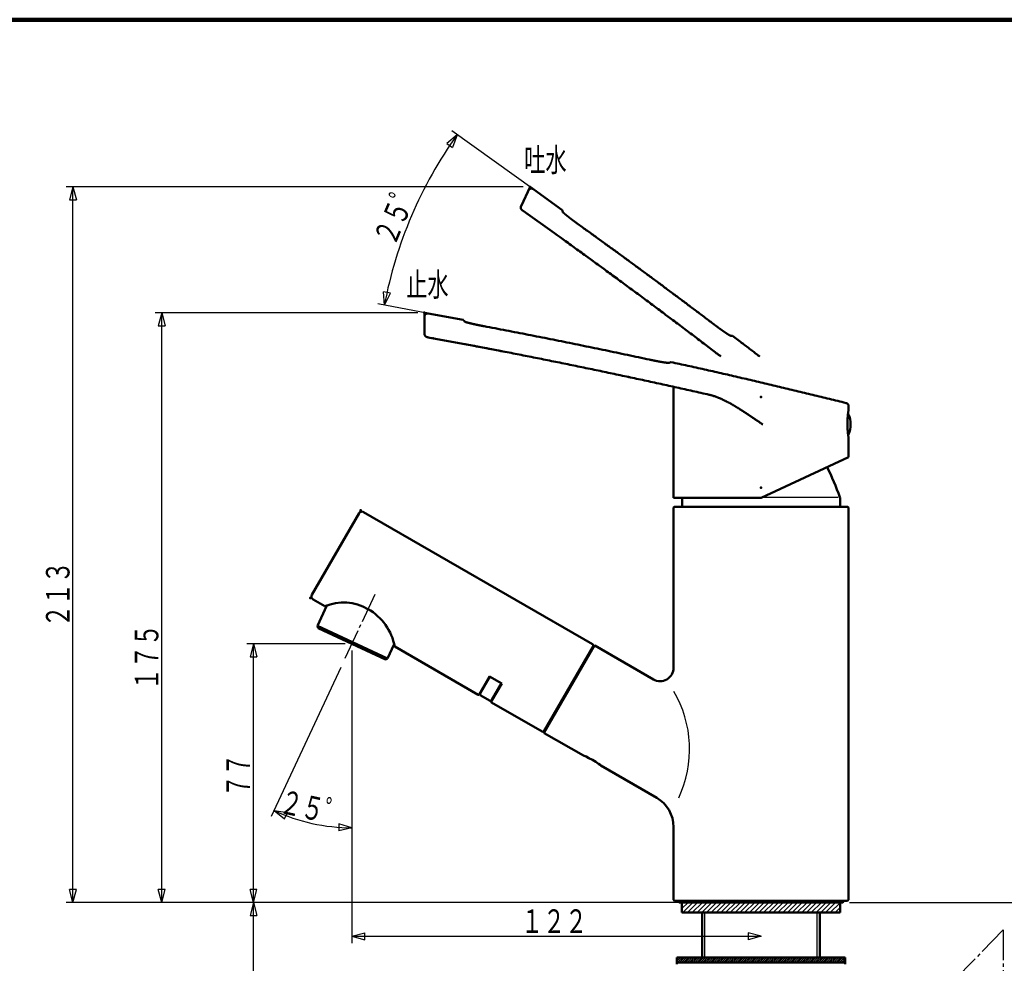
# Model space of a CAD drawing. Extents: x -373 to 395, y -278 to 275.
# Drawn here: x -44 to 248, y -5 to 275 of the extents above; entities that cross this region are included whole.
import ezdxf
from ezdxf.enums import TextEntityAlignment as Align

# ---------------------------------------------------------------- set-up
doc = ezdxf.new("R2010")
doc.units = 0
doc.header["$MEASUREMENT"] = 0
doc.linetypes.add('CENTER', pattern=[12, 9, -1, 1, -1])
for name, color, linetype in [('1', 2, 'CONTINUOUS'), ('2', 3, 'CONTINUOUS'), ('3', 4, 'CONTINUOUS')]:
    doc.layers.add(name, color=color, linetype=linetype)
doc.styles.get("Standard").update_dxf_attribs({"font": 'txt', "bigfont": 'BIGFONT'})
doc.dimstyles.get("Standard").update_dxf_attribs({"dimscale": 2, "dimtxt": 3.5, "dimasz": 2, "dimexe": 2, "dimexo": 1, "dimgap": 0.5, "dimtad": 1, "dimdec": 3, "dimzin": 0, "dimdsep": 46, "dimtxsty": 'STANDARD', "dimcen": 0.09, "dimadec": 0, "dimazin": 0, "dimtfac": 1, "dimtdec": 4, "dimtofl": 0, "dimtmove": 0, "dimatfit": 3, "dimfxl": 1, "dimtolj": 1, "dimtzin": 0, "dimarcsym": 0})

# ---------------------------------------------------------------- blocks, each defined once
blk = doc.blocks.new('*D0')
at = {"layer": '3', "lineweight": 25}
for p, q in [((54.307551, 87.670552), (54.307551, 0.762348)), ((54.307551, 2.762348), (58.171254, 3.797624)), ((58.171254, 1.727072), (58.171254, 3.797624)), ((175.898505, 2.762348), (172.034802, 3.797624)), ((172.034802, 3.797624), (172.034802, 1.727072)), ((54.307551, 2.762348), (58.171254, 1.727072)), ((54.307551, 2.762348), (175.898505, 2.762348)), ((175.898505, 2.762348), (172.034802, 1.727072))]:
    blk.add_line(p, q, dxfattribs=at)
blk = doc.blocks.new('*D1')
at = {"layer": '3', "lineweight": 25}
for p, q in [((52.307551, 89.670552), (23.093758, 89.670552)), ((25.093758, 89.670552), (24.058481, 85.806849)), ((25.093758, 12.781398), (25.093758, 89.670552)), ((25.093758, 89.670552), (26.129034, 85.806849)), ((24.058481, 85.806849), (26.129034, 85.806849)), ((25.093758, 12.781398), (24.058481, 16.645101)), ((26.129034, 16.645101), (24.058481, 16.645101)), ((25.093758, 12.781398), (26.129034, 16.645101)), ((151.898505, 12.781398), (23.093758, 12.781398))]:
    blk.add_line(p, q, dxfattribs=at)
blk = doc.blocks.new('*D2')
at = {"layer": '3', "lineweight": 25}
for p, q in [((54.307551, 87.670552), (54.307551, 32.994879)), ((51.025124, 82.631365), (30.355376, 38.304948)), ((31.200613, 40.117564), (34.353724, 37.656285)), ((31.200613, 40.117564), (35.161926, 39.562589)), ((34.353724, 37.656285), (35.161926, 39.562589)), ((50.482839, 36.166025), (50.409681, 34.096765)), ((54.307551, 34.994879), (50.482839, 36.166025)), ((54.307551, 34.994879), (50.409681, 34.096765))]:
    blk.add_line(p, q, dxfattribs=at)
blk.add_arc((54.307551, 89.670552), 54.675673, 245, 270, dxfattribs=at)
blk.add_text('２５゜', height=7, rotation=347.5, dxfattribs=at).set_placement((32.438901, 39.539823), (51.574303, 35.297606), align=Align.FIT)
blk = doc.blocks.new('*D3')
at = {"layer": '3', "lineweight": 25}
for p, q in [((149.598505, 12.781398), (23.093758, 12.781398)), ((25.093758, 12.781398), (24.058481, 8.917695)), ((25.093758, -175.126515), (25.093758, 12.781398)), ((25.093758, 12.781398), (26.129034, 8.917695)), ((24.058481, 8.917695), (26.129034, 8.917695)), ((25.093758, -175.126515), (24.058481, -171.262812)), ((26.129034, -171.262812), (24.058481, -171.262812)), ((25.093758, -175.126515), (26.129034, -171.262812)), ((108.265361, -175.126515), (23.093758, -175.126515))]:
    blk.add_line(p, q, dxfattribs=at)
blk = doc.blocks.new('*D5')
at = {"layer": '3', "lineweight": 25}
for p, q in [((202.198505, 12.781398), (284.029785, 12.781398)), ((282.029785, 12.781398), (280.994509, 8.917695)), ((282.029785, -127.444551), (282.029785, 12.781398)), ((282.029785, 12.781398), (283.065061, 8.917695)), ((280.994509, 8.917695), (283.065061, 8.917695)), ((282.029785, -127.444551), (280.994509, -123.580848)), ((283.065061, -123.580848), (280.994509, -123.580848)), ((282.029785, -127.444551), (283.065061, -123.580848)), ((249.776547, -127.444551), (284.029785, -127.444551))]:
    blk.add_line(p, q, dxfattribs=at)
blk = doc.blocks.new('*D9')
at = {"layer": '3', "lineweight": 25}
for p, q in [((73.898685, 187.984297), (-4.153826, 187.984297)), ((-2.153826, 187.984297), (-3.189102, 184.120594)), ((-2.153826, 12.781398), (-2.153826, 187.984297)), ((-2.153826, 187.984297), (-1.11855, 184.120594)), ((-3.189102, 184.120594), (-1.11855, 184.120594)), ((-2.153826, 12.781398), (-3.189102, 16.645101)), ((-1.11855, 16.645101), (-3.189102, 16.645101)), ((-2.153826, 12.781398), (-1.11855, 16.645101)), ((149.598505, 12.781398), (-4.153826, 12.781398))]:
    blk.add_line(p, q, dxfattribs=at)
blk = doc.blocks.new('*D10')
at = {"layer": '3', "lineweight": 25}
for p, q in [((105.245265, 225.373781), (-30.551111, 225.373781)), ((-28.551111, 225.373781), (-29.586387, 221.510078)), ((-28.551111, 12.781398), (-28.551111, 225.373781)), ((-28.551111, 225.373781), (-27.515835, 221.510078)), ((-29.586387, 221.510078), (-27.515835, 221.510078)), ((-28.551111, 12.781398), (-29.586387, 16.645101)), ((-27.515835, 16.645101), (-29.586387, 16.645101)), ((-28.551111, 12.781398), (-27.515835, 16.645101)), ((149.598505, 12.781398), (-30.551111, 12.781398))]:
    blk.add_line(p, q, dxfattribs=at)
blk = doc.blocks.new('*D11')
at = {"layer": '3', "lineweight": 25}
for p, q in [((85.618049, 240.873945), (82.564707, 238.289936)), ((115.090004, 219.751478), (83.992438, 242.039016)), ((85.618049, 240.873945), (84.265782, 237.109457)), ((82.564707, 238.289936), (84.265782, 237.109457)), ((63.982219, 190.22066), (63.737954, 194.213195)), ((65.766947, 193.800429), (63.737954, 194.213195)), ((63.982219, 190.22066), (65.766947, 193.800429)), ((85.384522, 186.204091), (62.016535, 190.58956))]:
    blk.add_line(p, q, dxfattribs=at)
blk.add_arc((189.041235, 166.750841), 127.242249, 144.370939, 169.370939, dxfattribs=at)
blk.add_text('２５゜', height=7, rotation=66.870939, dxfattribs=at).set_placement((66.982355, 207.468826), (74.681306, 225.493424), align=Align.FIT)

msp = doc.modelspace()

# ---------------------------------------------------------------- hatches: boundary and pattern name
at = {"layer": '2', "lineweight": 25}
h = msp.add_hatch(dxfattribs=at)
h.set_pattern_fill('_U', color=256, angle=45, style=0, pattern_type=0)
h.set_pattern_definition([(45, (0, 0), (-0.707107, 0.707107), [])])
h.paths.add_polyline_path([(199.398505, 12.781398), (199.398505, 9.781398), (152.398505, 9.781398), (152.398505, 12.781398), (199.448656, 12.781398), (193.648505, 12.781398)])
h = msp.add_hatch(dxfattribs=at)
h.set_pattern_fill('_U', color=256, angle=45, style=0, pattern_type=0)
h.set_pattern_definition([(45, (0, 0), (-0.282843, 0.282843), [])])
h.paths.add_polyline_path([(200.898505, -3.518602), (150.898505, -3.518602), (150.898505, -5.018602), (200.898505, -5.018602)])

# ---------------------------------------------------------------- linework, layer by layer
at = {"layer": '1', "lineweight": 100}
msp.add_line((-373.02157, 275.028767), (394.982385, 275.028767), dxfattribs=at)
at = {"layer": '2', "lineweight": 50}
for p, q in [((104.59033, 219.680254), (107.245265, 225.373781)), ((116.715615, 218.586408), (107.245265, 225.373781)), ((114.56178, 211.568481), (105.178956, 218.25767)), ((106.351207, 217.425994), (106.289866, 217.469523)), ((106.573346, 217.268337), (106.396302, 217.394)), ((117.00255, 217.842671), (116.897677, 218.219861)), ((87.350205, 185.835191), (75.898685, 187.984297)), ((75.898685, 181.702186), (75.898685, 187.984297)), ((87.924573, 185.282401), (87.670119, 185.57993)), ((93.57828, 183.96451), (93.578988, 183.966645)), ((93.578988, 183.966645), (93.584218, 183.972672)), ((88.364072, 178.56454), (77.033372, 180.661652)), ((78.447274, 180.403312), (78.373283, 180.416838)), ((78.715228, 180.354305), (78.501665, 180.393372)), ((81.969307, 179.756184), (81.915178, 179.766194)), ((98.856132, 176.556948), (87.959876, 178.640405)), ((167.406467, 181.148214), (166.859147, 181.147058)), ((149.113783, 173.327545), (148.618232, 173.09519)), ((136.309144, 168.938526), (136.616093, 168.872968)), ((136.666023, 168.861814), (136.565991, 168.883328)), ((149.898686, 165.942573), (149.898686, 132.981398)), ((201.900696, 159.215912), (201.900696, 160.23082)), ((201.898687, 157.794753), (201.702885, 157.794753)), ((176.367401, 154.815509), (176.417239, 154.779005)), ((201.898687, 151.854451), (201.738818, 151.854451)), ((201.898687, 150.731398), (201.898687, 145.105397)), ((201.898687, 145.105397), (175.899054, 132.981569)), ((175.898687, 132.981398), (149.898686, 132.981398)), ((152.40985, 130.281398), (152.43277, 132.907785)), ((199.38716, 130.281398), (199.36424, 132.907785)), ((57.825244, 128.77173), (125.807816, 89.521974)), ((150.098505, 130.281398), (149.898505, 130.081398)), ((149.898505, 82.541411), (149.898505, 130.081398)), ((175.898505, 130.281398), (150.098505, 130.281398)), ((175.898505, 130.281398), (201.698505, 130.281398)), ((201.698505, 130.281398), (201.898505, 130.081398)), ((201.898505, 13.581398), (201.898505, 130.081398)), ((56.459219, 128.405704), (42.459219, 104.156993)), ((46.278409, 100.797364), (42.82528, 102.791029)), ((46.924408, 101.048668), (44.09632, 94.983816)), ((44.09632, 94.983816), (44.338165, 94.319353)), ((44.09632, 94.983816), (64.9414, 85.263596)), ((44.338165, 94.319353), (54.307551, 89.670552)), ((64.276937, 85.021751), (54.307551, 89.670552)), ((66.917672, 89.501726), (64.9414, 85.263596)), ((67.070539, 88.79294), (91.842282, 74.490967)), ((111.390718, 63.550827), (126.09094, 89.012358)), ((126.500747, 89.122166), (126.09094, 89.012358)), ((143.898505, 79.077309), (126.500444, 89.122085)), ((64.9414, 85.263596), (64.276937, 85.021751)), ((95.225987, 79.951717), (92.115487, 74.564173)), ((95.31259, 79.901717), (92.45209, 74.947185)), ((95.225987, 79.951717), (98.863294, 77.851717)), ((98.863294, 77.851717), (95.752794, 72.464173)), ((98.776691, 77.901717), (95.916191, 72.947185)), ((92.635103, 74.264173), (95.233179, 72.764173)), ((95.825999, 72.190967), (110.807816, 63.541212)), ((111.390718, 63.550827), (111.500525, 63.141019)), ((111.500444, 63.141322), (123.105432, 56.44118)), ((128.301832, 53.441037), (144.898505, 43.858943)), ((149.898505, 13.581398), (149.898505, 35.198689)), ((149.898505, 13.581398), (149.898505, 34.240141)), ((149.898505, 13.581398), (150.198505, 13.281398)), ((150.198505, 13.281398), (175.898505, 13.281398)), ((151.398505, 13.281398), (151.398505, 12.981398)), ((151.398505, 12.981398), (151.598505, 12.781398)), ((151.598505, 12.781398), (175.898505, 12.781398)), ((152.398505, 12.781398), (199.398505, 12.781398)), ((152.398505, 12.781398), (152.398505, 9.781398)), ((153.898505, 12.781398), (158.398505, 12.781398)), ((201.598505, 13.281398), (175.898505, 13.281398)), ((200.198505, 12.781398), (175.898505, 12.781398)), ((197.898505, 12.781398), (193.398505, 12.781398)), ((193.648505, 12.781398), (199.398505, 12.781398)), ((199.398505, 12.781398), (199.398505, 9.781398)), ((200.398505, 12.981398), (200.198505, 12.781398)), ((200.398505, 13.281398), (200.398505, 12.981398)), ((201.898505, 13.581398), (201.598505, 13.281398)), ((152.398505, 9.781398), (199.398505, 9.781398)), ((158.398505, -3.518602), (158.398505, 9.781398)), ((193.398505, -3.518602), (193.398505, 9.781398)), ((150.898505, -5.518602), (150.898505, -3.518602)), ((200.898505, -3.518602), (150.898505, -3.518602)), ((150.898505, -5.018602), (200.898505, -5.018602)), ((200.898505, -5.518602), (200.898505, -3.518602))]:
    msp.add_line(p, q, dxfattribs=at)
at = {"layer": '2', "lineweight": 25}
for p, q in [((198.827583, 133.079912), (176.10977, 133.079912)), ((126.500444, 89.122085), (111.500444, 63.141322)), ((200.398505, 12.981398), (151.398505, 12.981398)), ((159.192255, -3.518602), (159.192255, 9.781398)), ((192.604755, -3.518602), (192.604755, 9.781398))]:
    msp.add_line(p, q, dxfattribs=at)
at = {"layer": '2', "linetype": 'CENTER', "lineweight": 25}
for p, q in [((61.144514, 104.332466), (51.87036, 84.44398)), ((54.325991, 89.710174), (54.303942, 89.66289)), ((247.776259, 4.705917), (186.398505, -58.984388)), ((247.776259, 4.705917), (247.776259, -24.814289))]:
    msp.add_line(p, q, dxfattribs=at)
at = {"layer": '2', "lineweight": 50}
for points in [[(116.896759, 218.22316), (116.895645, 218.226217), (116.894531, 218.229274), (116.893416, 218.232332), (116.890069, 218.241502), (116.886716, 218.250671), (116.885596, 218.253726), (116.884475, 218.256781), (116.883352, 218.259835), (116.88223, 218.262884), (116.881106, 218.265933), (116.87998, 218.268981), (116.876592, 218.27812), (116.873183, 218.287252), (116.872041, 218.290294), (116.870897, 218.293335), (116.86975, 218.296375), (116.868604, 218.299405), (116.867454, 218.302434), (116.866301, 218.305461), (116.862822, 218.314536), (116.859309, 218.323597), (116.85813, 218.326615), (116.856946, 218.32963), (116.855759, 218.332644), (116.854572, 218.335644), (116.85338, 218.338641), (116.852184, 218.341637), (116.848565, 218.350613), (116.844899, 218.35957), (116.843666, 218.362551), (116.842428, 218.36553), (116.841183, 218.368506), (116.839939, 218.371464), (116.838689, 218.37442), (116.837433, 218.377374), (116.833626, 218.386218), (116.829759, 218.395035), (116.828456, 218.397968), (116.827146, 218.400898), (116.825829, 218.403825), (116.82407, 218.4077), (116.822299, 218.411569), (116.820514, 218.415432), (116.815074, 218.426981), (116.813231, 218.430816), (116.811373, 218.434645), (116.8095, 218.438466), (116.806677, 218.444151), (116.803818, 218.449818), (116.800922, 218.455467), (116.797988, 218.461096), (116.795016, 218.466705), (116.792004, 218.472292), (116.788966, 218.477831), (116.785887, 218.483348), (116.782766, 218.488841), (116.779602, 218.494309), (116.776395, 218.499752), (116.773144, 218.505169), (116.769858, 218.510542), (116.766527, 218.515887), (116.763149, 218.521202), (116.759723, 218.526487), (116.75625, 218.53174), (116.752727, 218.536961), (116.749156, 218.542144), (116.745536, 218.547294), (116.741868, 218.552409), (116.738152, 218.55749), (116.73439, 218.562537), (116.730582, 218.567549), (116.726899, 218.57231), (116.723176, 218.57704), (116.719414, 218.581739), (116.715615, 218.586408)], [(121.578337, 214.263841), (121.568195, 214.271133), (121.558052, 214.278426), (121.54791, 214.285719), (121.517485, 214.307601), (121.487066, 214.329491), (121.476928, 214.33679), (121.466791, 214.34409), (121.456655, 214.351392), (121.446557, 214.358669), (121.436461, 214.365948), (121.426365, 214.373228), (121.396085, 214.395079), (121.365815, 214.416943), (121.355727, 214.424233), (121.34564, 214.431525), (121.335553, 214.438819), (121.325505, 214.446087), (121.315457, 214.453356), (121.30541, 214.460627), (121.275274, 214.482446), (121.245147, 214.504278), (121.235106, 214.511557), (121.225067, 214.518838), (121.215028, 214.526121), (121.205027, 214.533378), (121.195026, 214.540637), (121.185027, 214.547897), (121.155035, 214.569686), (121.125051, 214.591487), (121.115058, 214.598756), (121.105067, 214.606027), (121.095076, 214.613299), (121.085122, 214.620547), (121.075169, 214.627795), (121.065217, 214.635045), (121.035367, 214.656803), (121.005525, 214.678573), (120.99558, 214.685832), (120.985636, 214.693092), (120.975693, 214.700354), (120.965786, 214.707591), (120.95588, 214.71483), (120.945975, 214.72207), (120.916266, 214.743797), (120.886566, 214.765536), (120.876668, 214.772785), (120.866771, 214.780035), (120.856875, 214.787286), (120.847015, 214.794513), (120.837156, 214.801742), (120.827298, 214.808971), (120.797729, 214.830668), (120.76817, 214.852376), (120.758318, 214.859615), (120.748468, 214.866855), (120.738619, 214.874096), (120.728805, 214.881313), (120.718993, 214.888531), (120.709181, 214.895751), (120.679752, 214.917417), (120.650332, 214.939095), (120.640527, 214.946323), (120.630723, 214.953553), (120.62092, 214.960784), (120.611153, 214.967991), (120.601387, 214.975199), (120.591622, 214.982408), (120.562333, 215.004043), (120.533052, 215.025691), (120.523294, 215.032909), (120.513537, 215.040129), (120.50378, 215.04735), (120.49406, 215.054546), (120.484341, 215.061743), (120.474622, 215.068942), (120.445473, 215.090547), (120.416332, 215.112163), (120.406621, 215.119371), (120.39691, 215.12658), (120.387201, 215.133791), (120.377527, 215.140977), (120.367855, 215.148164), (120.358183, 215.155352), (120.329175, 215.176925), (120.300175, 215.19851), (120.29051, 215.205708), (120.280846, 215.212907), (120.271184, 215.220107), (120.261557, 215.227282), (120.251931, 215.234459), (120.242306, 215.241637), (120.213437, 215.263179), (120.184577, 215.284734), (120.174959, 215.291921), (120.165342, 215.29911), (120.155726, 215.3063), (120.146139, 215.313471), (120.136552, 215.320643), (120.126966, 215.327817), (120.098214, 215.349346), (120.069471, 215.370887), (120.059892, 215.37807), (120.050314, 215.385254), (120.040737, 215.39244), (120.031207, 215.399593), (120.021677, 215.406747), (120.012148, 215.413903), (119.983568, 215.435378), (119.954996, 215.456865), (119.945474, 215.46403), (119.935953, 215.471196), (119.926434, 215.478364), (119.916988, 215.485478), (119.907544, 215.492593), (119.898101, 215.499709), (119.869777, 215.521065), (119.841463, 215.542434), (119.832026, 215.549559), (119.822591, 215.556686), (119.813157, 215.563814), (119.803825, 215.570867), (119.794495, 215.577921), (119.785165, 215.584977), (119.757182, 215.606151), (119.729208, 215.627337), (119.719885, 215.634402), (119.710564, 215.641468), (119.701243, 215.648536), (119.692036, 215.655519), (119.682829, 215.662504), (119.673624, 215.669491), (119.646014, 215.690458), (119.618413, 215.711436), (119.609214, 215.718432), (119.600017, 215.725429), (119.590821, 215.732427), (119.581736, 215.739342), (119.572652, 215.746259), (119.563569, 215.753177), (119.536326, 215.77394), (119.509092, 215.794714), (119.500016, 215.801641), (119.490941, 215.80857), (119.481867, 215.8155), (119.472904, 215.822347), (119.463942, 215.829196), (119.454981, 215.836046), (119.428104, 215.856604), (119.401236, 215.877174), (119.392282, 215.884033), (119.383329, 215.890893), (119.374377, 215.897755), (119.365536, 215.904535), (119.356695, 215.911315), (119.347856, 215.918097), (119.321344, 215.938451), (119.294841, 215.958817), (119.286009, 215.965608), (119.277177, 215.9724), (119.268347, 215.979194), (119.259627, 215.985905), (119.250908, 215.992618), (119.24219, 215.999332), (119.216041, 216.019481), (119.189902, 216.039643), (119.181191, 216.046366), (119.172481, 216.05309), (119.163772, 216.059816), (119.155173, 216.06646), (119.146575, 216.073104), (119.137978, 216.07975), (119.112192, 216.099696), (119.086416, 216.119653), (119.077826, 216.126308), (119.069237, 216.132965), (119.060649, 216.139623), (119.05217, 216.146198), (119.043692, 216.152775), (119.035215, 216.159352), (119.009791, 216.179094), (118.984377, 216.198848), (118.975907, 216.205435), (118.967439, 216.212024), (118.958971, 216.218614), (118.950611, 216.225122), (118.942252, 216.231631), (118.933895, 216.238142), (118.908828, 216.257683), (118.88377, 216.277236), (118.87542, 216.283756), (118.86707, 216.290278), (118.858722, 216.296801), (118.850473, 216.303249), (118.842224, 216.309698), (118.833977, 216.316149), (118.809242, 216.335509), (118.784517, 216.354882), (118.776277, 216.361342), (118.768038, 216.367804), (118.759801, 216.374267), (118.75167, 216.380648), (118.74354, 216.387031), (118.735412, 216.393415), (118.711032, 216.412576), (118.686663, 216.431749), (118.678542, 216.438142), (118.670422, 216.444538), (118.662303, 216.450934), (118.654303, 216.457239), (118.646304, 216.463546), (118.638305, 216.469854), (118.614318, 216.488786), (118.59034, 216.507731), (118.582349, 216.514048), (118.57436, 216.520367), (118.566371, 216.526688), (118.555894, 216.534981), (118.545419, 216.543276), (118.534946, 216.551574), (118.503539, 216.576482), (118.493073, 216.58479), (118.48261, 216.5931), (118.472149, 216.601413), (118.461877, 216.609578), (118.451608, 216.617746), (118.441341, 216.625917), (118.41055, 216.650444), (118.400291, 216.658624), (118.390033, 216.666807), (118.379778, 216.674993), (118.364704, 216.687032), (118.349634, 216.699077), (118.334569, 216.711127), (118.319508, 216.723184), (118.304453, 216.735245), (118.289401, 216.747313), (118.274683, 216.759123), (118.25997, 216.770938), (118.245261, 216.78276), (118.230556, 216.794587), (118.215857, 216.806419), (118.201162, 216.818258), (118.18682, 216.829822), (118.172483, 216.841392), (118.15815, 216.852968), (118.143822, 216.864549), (118.129499, 216.876136), (118.11518, 216.887729), (118.101207, 216.899052), (118.087238, 216.910381), (118.073274, 216.921715), (118.059315, 216.933056), (118.045361, 216.944402), (118.031411, 216.955754), (118.017804, 216.966837), (118.004201, 216.977925), (117.990603, 216.98902), (117.97701, 217.00012), (117.963422, 217.011227), (117.949839, 217.022339), (117.936598, 217.033182), (117.923362, 217.04403), (117.910131, 217.054884), (117.896904, 217.065744), (117.883683, 217.07661), (117.870466, 217.087483), (117.857592, 217.098084), (117.844722, 217.108691), (117.831858, 217.119304), (117.818998, 217.129923), (117.806144, 217.140548), (117.793295, 217.15118), (117.780787, 217.161539), (117.768284, 217.171905), (117.755787, 217.182276), (117.743294, 217.192654), (117.730807, 217.203037), (117.718325, 217.213428), (117.706184, 217.223544), (117.694049, 217.233667), (117.681919, 217.243796), (117.669794, 217.253932), (117.657674, 217.264074), (117.64556, 217.274222), (117.633786, 217.284096), (117.622018, 217.293976), (117.610255, 217.303862), (117.598498, 217.313755), (117.586746, 217.323654), (117.575, 217.33356), (117.563595, 217.343189), (117.552195, 217.352824), (117.540801, 217.362466), (117.529413, 217.372115), (117.51803, 217.381771), (117.506654, 217.391433), (117.495628, 217.40081), (117.484607, 217.410193), (117.473593, 217.419583), (117.462584, 217.42898), (117.451581, 217.438384), (117.440585, 217.447795), (117.429953, 217.456906), (117.419326, 217.466024), (117.408706, 217.475148), (117.398092, 217.48428), (117.387484, 217.493419), (117.376882, 217.502565), (117.366659, 217.511397), (117.356441, 217.520236), (117.34623, 217.529082), (117.336025, 217.537935), (117.325827, 217.546795), (117.315635, 217.555663), (117.303876, 217.565911), (117.292126, 217.57617), (117.280385, 217.586439), (117.268654, 217.596719), (117.256932, 217.607009), (117.245699, 217.61689), (117.234476, 217.626782), (117.223262, 217.636684), (117.212058, 217.646598), (117.200864, 217.656523), (117.190174, 217.66602), (117.179495, 217.675529), (117.168825, 217.685048), (117.158166, 217.69458), (117.147518, 217.704123), (117.13739, 217.713221), (117.127272, 217.72233), (117.117165, 217.731451), (117.107069, 217.740585), (117.096985, 217.749731), (117.087423, 217.758424), (117.077871, 217.767129), (117.068331, 217.775847), (117.058803, 217.784577), (117.049286, 217.79332), (117.038143, 217.803587), (117.027017, 217.813874), (117.015909, 217.824179), (117.00482, 217.834506)], [(163.966898, 174.96607), (163.622535, 175.229465), (163.278116, 175.492786), (162.93364, 175.756033), (162.589107, 176.019206), (162.244517, 176.282303), (161.899869, 176.545325), (161.466329, 176.876014), (161.032697, 177.206583), (160.598974, 177.537031), (159.297255, 178.527658), (158.863167, 178.857628), (158.428989, 179.18748), (157.994721, 179.517213), (157.56036, 179.846831), (157.125908, 180.17633), (156.691367, 180.505711), (155.387204, 181.493143), (154.952303, 181.822049), (154.517312, 182.150836), (154.082232, 182.479504), (153.647058, 182.808055), (153.211795, 183.136487), (152.776442, 183.4648), (151.469843, 184.449023), (151.03413, 184.776858), (150.598328, 185.104575), (150.162436, 185.432173), (149.726453, 185.759652), (149.290381, 186.087012), (148.854219, 186.414253), (147.545197, 187.395259), (147.108677, 187.722023), (146.672068, 188.048667), (146.23537, 188.375191), (145.798582, 188.701597), (145.361705, 189.027882), (144.924738, 189.354049), (143.613304, 190.33183), (143.175981, 190.657518), (142.738569, 190.983086), (142.301068, 191.308535), (141.863478, 191.633863), (141.4258, 191.959071), (140.988033, 192.28416), (139.674199, 193.258707), (139.236076, 193.583316), (138.797865, 193.907806), (138.359565, 194.232176), (137.921179, 194.556424), (137.482704, 194.880552), (137.04414, 195.204561), (135.727918, 196.175865), (135.289, 196.499393), (134.849993, 196.822801), (134.410898, 197.146089), (133.971718, 197.469253), (133.532449, 197.792298), (133.093092, 198.115222), (131.774493, 199.083274), (131.334783, 199.405718), (130.894986, 199.728043), (130.455101, 200.050247), (130.015133, 200.372328), (129.575078, 200.694289), (129.134934, 201.01613), (127.813972, 201.980926), (127.373474, 202.302281), (126.932886, 202.623514), (126.49221, 202.944625), (126.05145, 203.265608), (125.610602, 203.58647), (125.169666, 203.907211), (123.84634, 204.868724), (123.405063, 205.188995), (122.963702, 205.509152), (122.522259, 205.829195), (122.080742, 206.14912), (121.63914, 206.468928), (121.19745, 206.788615), (119.871821, 207.746902), (119.429747, 208.066058), (118.98757, 208.38507), (118.545285, 208.703932), (117.749161, 209.277333), (116.952751, 209.850335), (116.156126, 210.42304), (115.359358, 210.995545), (114.562518, 211.567952)], [(87.667893, 185.582532), (87.665591, 185.584832), (87.663289, 185.587132), (87.660987, 185.589431), (87.654078, 185.596328), (87.647164, 185.603221), (87.644858, 185.605516), (87.64255, 185.607811), (87.640242, 185.610105), (87.637936, 185.612394), (87.635629, 185.614682), (87.633321, 185.616969), (87.626387, 185.62382), (87.619439, 185.630655), (87.617119, 185.63293), (87.614796, 185.635203), (87.612472, 185.637473), (87.610153, 185.639735), (87.607831, 185.641994), (87.605506, 185.64425), (87.598518, 185.651004), (87.591505, 185.657732), (87.589161, 185.659968), (87.586814, 185.662201), (87.584464, 185.664431), (87.58212, 185.666648), (87.579773, 185.668861), (87.577423, 185.67107), (87.57035, 185.677676), (87.563242, 185.684244), (87.560865, 185.686425), (87.558484, 185.688601), (87.556098, 185.690773), (87.55372, 185.692928), (87.551338, 185.695079), (87.548951, 185.697225), (87.541763, 185.703631), (87.534532, 185.709988), (87.532112, 185.712096), (87.529686, 185.714198), (87.527256, 185.716293), (87.524024, 185.719062), (87.520784, 185.72182), (87.517533, 185.724567), (87.507722, 185.732734), (87.504431, 185.735432), (87.50113, 185.738117), (87.497817, 185.740788), (87.492856, 185.744747), (87.48787, 185.748675), (87.482858, 185.752571), (87.47782, 185.756433), (87.472756, 185.76026), (87.467664, 185.764051), (87.46257, 185.767787), (87.457448, 185.771485), (87.452298, 185.775145), (87.44712, 185.778764), (87.441913, 185.782342), (87.436677, 185.785877), (87.431429, 185.789358), (87.426151, 185.792794), (87.420843, 185.796184), (87.415505, 185.799526), (87.410136, 185.802819), (87.404737, 185.806061), (87.39931, 185.80925), (87.393853, 185.812387), (87.388367, 185.815473), (87.382852, 185.818508), (87.37731, 185.821492), (87.37174, 185.824425), (87.36639, 185.827183), (87.361017, 185.829896), (87.355622, 185.832565), (87.350205, 185.835191)], [(93.584124, 183.972691), (93.57185, 183.975014), (93.559576, 183.977337), (93.547301, 183.97966), (93.510479, 183.986634), (93.473659, 183.993617), (93.461387, 183.995947), (93.449114, 183.99828), (93.436842, 184.000614), (93.424615, 184.002942), (93.412388, 184.005271), (93.400161, 184.007603), (93.363484, 184.01461), (93.32681, 184.021632), (93.314586, 184.023976), (93.302362, 184.026322), (93.290138, 184.028669), (93.277959, 184.03101), (93.265781, 184.033352), (93.253602, 184.035695), (93.217069, 184.042734), (93.180538, 184.049788), (93.168362, 184.052142), (93.156186, 184.054498), (93.14401, 184.056856), (93.131878, 184.059207), (93.119747, 184.061559), (93.107616, 184.063913), (93.071226, 184.070985), (93.034838, 184.078071), (93.022709, 184.080437), (93.010581, 184.082804), (92.998453, 184.085172), (92.986369, 184.087534), (92.974285, 184.089897), (92.962201, 184.092262), (92.925953, 184.099366), (92.889707, 184.106484), (92.877626, 184.108861), (92.865545, 184.111238), (92.853464, 184.113617), (92.841427, 184.11599), (92.82939, 184.118364), (92.817353, 184.120739), (92.781246, 184.127875), (92.745141, 184.135025), (92.733107, 184.137412), (92.721073, 184.1398), (92.709039, 184.14219), (92.697049, 184.144573), (92.685059, 184.146957), (92.673069, 184.149343), (92.637102, 184.156511), (92.601137, 184.163693), (92.589149, 184.16609), (92.577162, 184.168489), (92.565175, 184.170889), (92.553231, 184.173283), (92.541288, 184.175678), (92.529344, 184.178074), (92.493516, 184.185273), (92.457691, 184.192486), (92.44575, 184.194894), (92.433809, 184.197303), (92.421869, 184.199714), (92.409971, 184.202118), (92.398074, 184.204523), (92.386177, 184.20693), (92.350488, 184.21416), (92.314802, 184.221404), (92.302908, 184.223822), (92.291013, 184.226242), (92.279119, 184.228663), (92.267269, 184.231077), (92.255418, 184.233493), (92.243568, 184.23591), (92.208019, 184.243171), (92.172474, 184.250447), (92.160626, 184.252875), (92.148778, 184.255305), (92.136931, 184.257737), (92.125127, 184.260161), (92.113323, 184.262587), (92.10152, 184.265015), (92.066112, 184.272307), (92.030707, 184.279614), (92.018906, 184.282053), (92.007105, 184.284493), (91.995305, 184.286935), (91.983548, 184.28937), (91.971791, 184.291806), (91.960034, 184.294244), (91.924766, 184.301567), (91.889501, 184.308905), (91.877746, 184.311354), (91.865992, 184.313805), (91.854239, 184.316258), (91.842518, 184.318705), (91.830799, 184.321154), (91.819079, 184.323604), (91.783923, 184.330965), (91.748769, 184.338341), (91.737052, 184.340802), (91.725335, 184.343266), (91.713619, 184.345731), (91.701958, 184.348186), (91.690297, 184.350642), (91.678637, 184.353101), (91.643659, 184.360485), (91.608683, 184.367884), (91.597026, 184.370354), (91.585368, 184.372825), (91.573711, 184.375298), (91.562145, 184.377753), (91.550578, 184.38021), (91.539012, 184.382669), (91.504317, 184.390054), (91.469624, 184.397454), (91.458061, 184.399924), (91.446498, 184.402396), (91.434935, 184.404869), (91.423497, 184.407317), (91.412059, 184.409767), (91.400622, 184.412219), (91.366312, 184.419583), (91.332005, 184.426962), (91.32057, 184.429425), (91.309136, 184.43189), (91.297702, 184.434356), (91.286406, 184.436794), (91.27511, 184.439234), (91.263814, 184.441675), (91.22993, 184.449009), (91.196049, 184.456358), (91.184756, 184.45881), (91.173463, 184.461265), (91.162171, 184.463721), (91.151015, 184.466149), (91.139858, 184.468578), (91.128703, 184.47101), (91.095238, 184.478313), (91.061776, 184.485632), (91.050622, 184.488074), (91.03947, 184.490519), (91.028317, 184.492964), (91.0173, 184.495382), (91.006283, 184.497802), (90.995267, 184.500223), (90.96222, 184.507496), (90.929176, 184.514784), (90.918162, 184.517216), (90.907149, 184.51965), (90.896136, 184.522086), (90.885257, 184.524494), (90.87438, 184.526903), (90.863502, 184.529314), (90.830872, 184.536556), (90.798246, 184.543813), (90.787371, 184.546235), (90.776496, 184.548659), (90.765622, 184.551085), (90.754883, 184.553482), (90.744144, 184.55588), (90.733405, 184.558281), (90.701191, 184.565492), (90.66898, 184.572717), (90.658244, 184.575129), (90.647508, 184.577543), (90.636773, 184.579958), (90.626172, 184.582345), (90.615571, 184.584733), (90.604971, 184.587123), (90.573172, 184.594302), (90.541376, 184.601496), (90.530778, 184.603897), (90.520181, 184.6063), (90.509584, 184.608705), (90.49912, 184.611081), (90.488657, 184.613459), (90.478195, 184.615838), (90.44681, 184.622985), (90.415428, 184.630147), (90.404968, 184.632538), (90.394509, 184.63493), (90.384049, 184.637324), (90.373722, 184.63969), (90.363396, 184.642057), (90.353069, 184.644426), (90.322093, 184.651542), (90.291119, 184.658673), (90.280796, 184.661053), (90.270472, 184.663435), (90.260149, 184.665819), (90.249948, 184.668177), (90.239747, 184.670536), (90.229546, 184.672897), (90.198947, 184.679989), (90.16835, 184.687098), (90.158153, 184.68947), (90.147955, 184.691845), (90.137758, 184.694221), (90.127692, 184.696568), (90.117627, 184.698917), (90.107562, 184.701268), (90.077369, 184.70833), (90.047179, 184.715408), (90.037117, 184.71777), (90.027055, 184.720135), (90.016994, 184.722501), (90.007078, 184.724834), (89.997163, 184.727169), (89.987249, 184.729506), (89.957507, 184.736527), (89.92777, 184.743563), (89.917858, 184.745912), (89.907946, 184.748262), (89.898035, 184.750615), (89.885035, 184.753703), (89.872036, 184.756794), (89.859037, 184.759888), (89.820046, 184.769189), (89.80705, 184.772296), (89.794055, 184.775405), (89.781061, 184.778518), (89.768301, 184.781578), (89.755541, 184.784641), (89.742783, 184.787706), (89.704512, 184.796922), (89.691756, 184.800001), (89.679002, 184.803082), (89.666248, 184.806167), (89.647498, 184.810707), (89.62875, 184.815255), (89.610004, 184.81981), (89.591259, 184.824371), (89.572516, 184.82894), (89.553775, 184.833516), (89.535445, 184.838), (89.517116, 184.84249), (89.49879, 184.846987), (89.480465, 184.851492), (89.462142, 184.856004), (89.44382, 184.860523), (89.425935, 184.864942), (89.408051, 184.869369), (89.390169, 184.873803), (89.372289, 184.878244), (89.354411, 184.882692), (89.336535, 184.887148), (89.319085, 184.891505), (89.301638, 184.895868), (89.284192, 184.900239), (89.266748, 184.904618), (89.249306, 184.909003), (89.231865, 184.913396), (89.214849, 184.91769), (89.197835, 184.921991), (89.180822, 184.9263), (89.163812, 184.930615), (89.146803, 184.934939), (89.129796, 184.93927), (89.113213, 184.9435), (89.096633, 184.947738), (89.080054, 184.951984), (89.063477, 184.956236), (89.046902, 184.960497), (89.030329, 184.964765), (89.014181, 184.968932), (88.998034, 184.973106), (88.98189, 184.977288), (88.965747, 184.981478), (88.949607, 184.985675), (88.933468, 184.98988), (88.917754, 184.993983), (88.902042, 184.998093), (88.886333, 185.002211), (88.870625, 185.006337), (88.854919, 185.010471), (88.839216, 185.014613), (88.823937, 185.01865), (88.80866, 185.022696), (88.793386, 185.02675), (88.778113, 185.030811), (88.762843, 185.034881), (88.747575, 185.038959), (88.732732, 185.042932), (88.717891, 185.046913), (88.703052, 185.050901), (88.688215, 185.054898), (88.673381, 185.058904), (88.658549, 185.062917), (88.644143, 185.066824), (88.629739, 185.070739), (88.615338, 185.074663), (88.600939, 185.078594), (88.586542, 185.082535), (88.572148, 185.086484), (88.558192, 185.090322), (88.544239, 185.094169), (88.530288, 185.098024), (88.516339, 185.101888), (88.502393, 185.105761), (88.488449, 185.109643), (88.474963, 185.113407), (88.461479, 185.11718), (88.447997, 185.120961), (88.434518, 185.124752), (88.421042, 185.128551), (88.407568, 185.13236), (88.39457, 185.136044), (88.381575, 185.139736), (88.368582, 185.143438), (88.355592, 185.147149), (88.342604, 185.150869), (88.329619, 185.154599), (88.314631, 185.158917), (88.299647, 185.163249), (88.284666, 185.167594), (88.269689, 185.171953), (88.254717, 185.176326), (88.240361, 185.180533), (88.226008, 185.184755), (88.21166, 185.18899), (88.197316, 185.19324), (88.182976, 185.197504), (88.169275, 185.201594), (88.155577, 185.205699), (88.141884, 185.209817), (88.128196, 185.213951), (88.114512, 185.2181), (88.101488, 185.222065), (88.088468, 185.226045), (88.075454, 185.23004), (88.062444, 185.234051), (88.049439, 185.238078), (88.037098, 185.241916), (88.024763, 185.245769), (88.012433, 185.249638), (88.000107, 185.253523), (87.987787, 185.257425), (87.973349, 185.262021), (87.958918, 185.266642), (87.944495, 185.271288), (87.930081, 185.27596)], [(175.492147, 174.96607), (175.491812, 174.966327), (175.491478, 174.966585), (175.491144, 174.966842), (175.49081, 174.9671), (175.490475, 174.967357), (175.266488, 175.139813), (175.042454, 175.312209), (174.818374, 175.484544), (174.145847, 176.001178), (173.921576, 176.173264), (173.697256, 176.345288), (173.472887, 176.517248), (173.136244, 176.775066), (172.799489, 177.032738), (172.46262, 177.290262), (172.125636, 177.547636), (171.788535, 177.804856), (171.451317, 178.061921), (171.113979, 178.31883), (170.776522, 178.575582), (170.438946, 178.832178), (170.101252, 179.088618), (169.763441, 179.344903), (169.425513, 179.601034), (169.02002, 179.908068), (168.614393, 180.214924), (168.208666, 180.521648), (167.802872, 180.828283), (167.397044, 181.134874)]]:
    msp.add_lwpolyline(points, dxfattribs=at)
for centre, radius, start, end in [((194.470484, 154.824602), 8, 338.206107, 21.793893), ((105.38406, 98.903779), 100, 20.083343, 25.621167), ((153.432732, 132.899059), 1, 175.27696, 179.5), ((198.364278, 132.899059), 1, 0.5, 20.083343), ((57.325244, 127.905704), 1, 60, 150), ((43.325244, 103.656993), 1, 150, 240), ((51.858386, 87.409538), 14.504138, 60, 112.626124), ((50.851659, 85.665836), 16.517592, 10.913082, 60), ((125.557601, 89.088588), 0.5, 330, 60), ((145.898505, 82.541411), 4, 240, 360), ((91.942282, 74.664173), 0.2, 240, 330), ((92.885103, 74.697185), 0.5, 150, 240), ((95.483179, 73.197185), 0.5, 240, 330), ((95.925999, 72.364173), 0.2, 150, 240), ((111.057816, 63.974224), 0.5, 240, 330), ((139.898505, 35.198689), 10, 0, 60)]:
    msp.add_arc(centre, radius, start, end, dxfattribs=at)
at = {"layer": '2', "lineweight": 25}
msp.add_arc((120.788951, 58.2927), 33.872793, 334.896666, 30.567732, dxfattribs=at)
at = {"layer": '2', "lineweight": 50}
msp.add_ellipse((125.704125, 54.940631), major_axis=(2.598777, -1.500405), ratio=0.066649, start_param=0.032847, end_param=3.141593, dxfattribs=at)
for points in [[(108.221819, 224.680213), (108.180463, 224.705903), (108.138787, 224.730945), (108.096473, 224.754693), (108.0532, 224.7765), (108.008709, 224.795804), (107.963087, 224.812534), (107.916544, 224.826796), (107.869289, 224.838696), (107.821532, 224.848336), (107.773428, 224.855754), (107.72507, 224.860905), (107.676551, 224.863745), (107.62796, 224.864226), (107.579392, 224.862308), (107.530956, 224.857997), (107.482771, 224.851318), (107.434956, 224.842298), (107.387629, 224.830965), (107.340909, 224.817346), (107.294911, 224.801476), (107.249753, 224.78339), (107.205551, 224.763122), (107.16242, 224.74071), (107.12046, 224.716202), (107.079732, 224.689681), (107.04029, 224.661233), (107.00219, 224.630943), (106.965494, 224.598895), (106.930353, 224.565134), (106.897001, 224.529676), (106.865673, 224.49253), (106.836604, 224.453709), (106.809834, 224.413318), (106.784859, 224.371716), (106.761081, 224.329307), (106.737917, 224.286525)], [(104.590076, 219.680484), (104.574462, 219.639312), (104.559267, 219.598041), (104.544913, 219.556576), (104.53182, 219.514818), (104.520407, 219.47267), (104.511091, 219.430036), (104.504103, 219.386892), (104.499355, 219.343342), (104.496734, 219.299497), (104.496126, 219.255471), (104.497416, 219.211377), (104.500489, 219.167327), (104.505302, 219.123443), (104.511935, 219.079855), (104.52048, 219.036698), (104.531031, 218.994105), (104.54368, 218.95221), (104.558521, 218.911146), (104.575543, 218.870983), (104.594429, 218.831599), (104.614806, 218.792839), (104.636302, 218.754546), (104.658543, 218.716565), (104.681146, 218.678758)], [(104.681154, 218.678746), (104.69713, 218.660636), (104.713428, 218.642372), (104.73037, 218.623798), (104.748279, 218.60476), (104.767476, 218.585104), (104.788284, 218.564673), (104.811024, 218.543315), (104.83602, 218.520874), (104.863592, 218.497195), (104.893955, 218.472175), (104.926896, 218.445917), (104.962091, 218.418577), (104.999219, 218.390309), (105.037957, 218.361267), (105.077984, 218.331606), (105.118977, 218.301481), (105.160614, 218.271047), (105.202558, 218.24047)], [(161.94344, 184.492991), (159.275789, 186.509257), (156.604775, 188.521037), (153.930402, 190.528326), (151.252676, 192.531121), (148.571604, 194.529418), (145.887189, 196.523212), (143.199439, 198.512499), (140.508358, 200.497276), (137.813953, 202.477539), (135.116228, 204.453283), (132.415189, 206.424503), (129.710842, 208.391198), (127.003192, 210.353361), (124.292245, 212.310989), (121.578822, 214.263493)], [(77.076858, 187.768421), (77.02852, 187.774226), (76.980166, 187.779309), (76.931779, 187.78295), (76.883345, 187.784426), (76.834865, 187.783118), (76.786446, 187.779), (76.738236, 187.772256), (76.69038, 187.76307), (76.643023, 187.751624), (76.596291, 187.738017), (76.550287, 187.722249), (76.505114, 187.704318), (76.460872, 187.684219), (76.417665, 187.661954), (76.375589, 187.637577), (76.334742, 187.61116), (76.295219, 187.582778), (76.257115, 187.552505), (76.220528, 187.520417), (76.185547, 187.486595), (76.152263, 187.451118), (76.120767, 187.414069), (76.09115, 187.375529), (76.063479, 187.335584), (76.037774, 187.294335), (76.01405, 187.251884), (75.992322, 187.20833), (75.972608, 187.163776), (75.955027, 187.118328), (75.939785, 187.072096), (75.927091, 187.02519), (75.917152, 186.977722), (75.90996, 186.929802), (75.904907, 186.881543), (75.901279, 186.833057), (75.898366, 186.784494)], [(166.859132, 181.147059), (166.846671, 181.148059), (166.831493, 181.151097), (166.813613, 181.156162), (166.793043, 181.163247), (166.769798, 181.17234), (166.743891, 181.183432), (166.715337, 181.196514), (166.684149, 181.211576), (166.650324, 181.228622), (166.613846, 181.247665), (166.574704, 181.268716), (166.53288, 181.291787), (166.488314, 181.316921), (166.441088, 181.344075), (166.391349, 181.373165), (166.339242, 181.40411), (166.28485, 181.436855), (166.228183, 181.471395), (166.169248, 181.507724), (166.108054, 181.54584), (166.044606, 181.585739), (165.978913, 181.627417), (165.910982, 181.67087), (165.840805, 181.716106), (165.768265, 181.763209), (165.693433, 181.812136), (165.616427, 181.862809), (165.53737, 181.91515), (165.456382, 181.969083), (165.373583, 182.02453), (165.289093, 182.081412), (165.203022, 182.13966), (165.115372, 182.199267), (165.02614, 182.260238), (164.935327, 182.322573), (164.842935, 182.386273), (164.748966, 182.45134), (164.653422, 182.517774), (164.556306, 182.585575), (164.457617, 182.654746), (164.357414, 182.725254), (164.255834, 182.797003), (164.153016, 182.869894), (164.049102, 182.943828), (163.944232, 183.018707), (163.838547, 183.094432), (163.732186, 183.170903), (163.625209, 183.24808), (163.517483, 183.326055), (163.409, 183.404835), (163.299758, 183.484424), (163.189759, 183.564822), (163.078999, 183.646034), (162.967479, 183.72806), (162.855198, 183.810905), (162.742277, 183.894479), (162.628946, 183.978617), (162.515268, 184.063272), (162.401302, 184.148399), (162.287108, 184.233954), (162.172748, 184.319893), (162.058281, 184.406171), (161.943912, 184.492634)], [(75.898358, 181.702287), (75.901607, 181.658373), (75.905278, 181.614548), (75.909793, 181.570902), (75.915574, 181.527523), (75.923042, 181.4845), (75.932618, 181.441923), (75.944517, 181.399869), (75.95862, 181.358392), (75.974774, 181.317548), (75.992829, 181.277389), (76.012633, 181.237971), (76.034034, 181.199348), (76.056943, 181.161609), (76.081375, 181.124908), (76.107359, 181.089406), (76.134922, 181.055263), (76.164091, 181.022639), (76.194896, 180.991695), (76.227297, 180.962488), (76.261058, 180.934776), (76.295906, 180.908259), (76.331571, 180.882638), (76.36778, 180.857615), (76.404243, 180.832903)], [(142.749036, 174.050167), (139.479212, 174.750127), (136.208236, 175.444599), (132.936114, 176.133582), (129.662853, 176.817075), (126.388459, 177.495076), (123.11294, 178.167585), (119.836302, 178.8346), (116.558551, 179.496119), (113.279695, 180.152141), (109.999741, 180.802665), (106.718694, 181.44769), (103.436563, 182.087213), (100.153353, 182.721235), (96.869071, 183.349753), (93.58471, 183.97258)], [(76.404256, 180.832895), (76.426388, 180.823234), (76.448878, 180.813569), (76.472083, 180.803895), (76.496359, 180.79421), (76.522065, 180.784508), (76.549557, 180.774785), (76.579194, 180.765039), (76.611331, 180.755263), (76.646327, 180.745455), (76.68442, 180.735612), (76.725371, 180.725736), (76.768823, 180.715832), (76.814419, 180.705903), (76.861802, 180.695953), (76.910614, 180.685987), (76.960497, 180.67601), (77.011095, 180.666023), (77.062032, 180.656037)], [(160.43808, 163.628834), (155.650892, 164.70724), (150.860976, 165.773872), (146.068376, 166.828722), (141.273136, 167.87178), (136.475298, 168.903038), (131.674905, 169.922487), (126.872, 170.930118), (122.066628, 171.925922), (117.258829, 172.90989), (112.448648, 173.882013), (107.636128, 174.842282), (102.821312, 175.790689), (98.004243, 176.727224), (93.184964, 177.651879), (88.364964, 178.564372)], [(148.618218, 173.095184), (148.606502, 173.090824), (148.591462, 173.087163), (148.573116, 173.084197), (148.551479, 173.081925), (148.526569, 173.080342), (148.498402, 173.079446), (148.466994, 173.079235), (148.432363, 173.079705), (148.394504, 173.080859), (148.353396, 173.082702), (148.309024, 173.085238), (148.261369, 173.088472), (148.210355, 173.092417), (148.156078, 173.097068), (148.098706, 173.102412), (148.038403, 173.108436), (147.975268, 173.115127), (147.909314, 173.122481), (147.840547, 173.1305), (147.768977, 173.139183), (147.694612, 173.148529), (147.61746, 173.158539), (147.53753, 173.169213), (147.454811, 173.180552), (147.369161, 173.192585), (147.280662, 173.205302), (147.189456, 173.218684), (147.095685, 173.232711), (146.999492, 173.247363), (146.901018, 173.262622), (146.800405, 173.278468), (146.697781, 173.294883), (146.593153, 173.311864), (146.486513, 173.329411), (146.377865, 173.347526), (146.267208, 173.366212), (146.154545, 173.38547), (146.039877, 173.4053), (145.923205, 173.425706), (145.80453, 173.446689), (145.683917, 173.468243), (145.561532, 173.49034), (145.437542, 173.512949), (145.312118, 173.53604), (145.185429, 173.559584), (145.057642, 173.583549), (144.928929, 173.607905), (144.799358, 173.632641), (144.668771, 173.657783), (144.537158, 173.683335), (144.404517, 173.7093), (144.270845, 173.735678), (144.136141, 173.762471), (144.000404, 173.789682), (143.863631, 173.817313), (143.72597, 173.845334), (143.587699, 173.873693), (143.448895, 173.902374), (143.30963, 173.931361), (143.169979, 173.96064), (143.030014, 173.990197), (142.889809, 174.020015), (142.749615, 174.050043)], [(201.136773, 161.165469), (198.664833, 161.767314), (196.192819, 162.368856), (193.720656, 162.969792), (191.248269, 163.569818), (188.775585, 164.168632), (186.302528, 164.76593), (183.829024, 165.36141), (181.354998, 165.954767), (178.880376, 166.5457), (176.405084, 167.133905), (173.929045, 167.719044), (171.452177, 168.30071), (168.974398, 168.878481), (166.495626, 169.451939), (164.015778, 170.020663), (161.534772, 170.584235), (159.052526, 171.142235), (156.568958, 171.694244), (154.083986, 172.239841), (151.597527, 172.778609), (149.110881, 173.311473)], [(176.367249, 154.81561), (176.126076, 154.978079), (175.884918, 155.140573), (175.643792, 155.30312), (175.402714, 155.465746), (175.161699, 155.628477), (174.920769, 155.791343), (174.679947, 155.954376), (174.439257, 156.117607), (174.198699, 156.281033), (173.958204, 156.444551), (173.717692, 156.608044), (173.477084, 156.77139), (173.236321, 156.934503), (172.995393, 157.097365), (172.754297, 157.25997), (172.513031, 157.422313), (172.271587, 157.584379), (172.02995, 157.746143), (171.7881, 157.907574), (171.54602, 158.068646), (171.30369, 158.229326), (171.061072, 158.389552), (170.818113, 158.549241), (170.574762, 158.708307), (170.330966, 158.866668), (170.08668, 159.024248), (169.841876, 159.180994), (169.596527, 159.336858), (169.350606, 159.491788), (169.104085, 159.645735), (168.856938, 159.798647), (168.609137, 159.950475), (168.360654, 160.101156), (168.111455, 160.250617), (167.86151, 160.398783), (167.610784, 160.545581), (167.359247, 160.690936), (167.106866, 160.834773), (166.853608, 160.977019), (166.599442, 161.117599), (166.344336, 161.256425), (166.088259, 161.393404), (165.831178, 161.52844), (165.573064, 161.661438), (165.313885, 161.792303), (165.05361, 161.92094), (164.792206, 162.047253), (164.529645, 162.171145), (164.265901, 162.292478), (164.000952, 162.411097), (163.734778, 162.526845), (163.467357, 162.639567), (163.198668, 162.749107), (162.928689, 162.855306), (162.657399, 162.958011), (162.384778, 163.057055), (162.110816, 163.152229), (161.835506, 163.243303), (161.558842, 163.33005), (161.280819, 163.412235), (161.001448, 163.489592), (160.72074, 163.561845), (160.43909, 163.628605)], [(201.898686, 160.199136), (201.89338, 160.254463), (201.88743, 160.309614), (201.880194, 160.364413), (201.871029, 160.418684), (201.859291, 160.472252), (201.844338, 160.524939), (201.825765, 160.576589), (201.803741, 160.627086), (201.778521, 160.67632), (201.750362, 160.724183), (201.719521, 160.770564), (201.686252, 160.815356), (201.650776, 160.858422), (201.613174, 160.899514), (201.573489, 160.938358), (201.531766, 160.974678), (201.488049, 161.008201), (201.442382, 161.038652), (201.394837, 161.065837), (201.345665, 161.090114), (201.295191, 161.112064), (201.243741, 161.132268), (201.191641, 161.151308), (201.13924, 161.169758)], [(201.898687, 159.231397), (201.898435, 159.229939), (201.897982, 159.227284), (201.897154, 159.222393), (201.895948, 159.215209), (201.89442, 159.206026), (201.892587, 159.194914), (201.890442, 159.181799), (201.887986, 159.166657), (201.885226, 159.149513), (201.882172, 159.13039), (201.878827, 159.109294), (201.875195, 159.086232), (201.871284, 159.061215), (201.867096, 159.034258), (201.862638, 159.005375), (201.857912, 158.974581), (201.852925, 158.941891), (201.847682, 158.907319), (201.842192, 158.87088), (201.836471, 158.832593), (201.830535, 158.792479), (201.824401, 158.750555), (201.818085, 158.706842), (201.811597, 158.661364), (201.804945, 158.614143), (201.798135, 158.565206), (201.791173, 158.514576), (201.784069, 158.462277), (201.776843, 158.408333), (201.769517, 158.352766), (201.762112, 158.295599), (201.754649, 158.236857), (201.747138, 158.176567), (201.739592, 158.114761), (201.732021, 158.051467), (201.724437, 157.986715), (201.716852, 157.920535), (201.709276, 157.852959), (201.70172, 157.784023), (201.694196, 157.713761), (201.686713, 157.642205), (201.679285, 157.569391), (201.671929, 157.495349), (201.66467, 157.420108), (201.657529, 157.343698), (201.650529, 157.266151), (201.643677, 157.187504), (201.636982, 157.107797), (201.630449, 157.027071), (201.624086, 156.945365), (201.617902, 156.862718), (201.611915, 156.779168), (201.606141, 156.69475), (201.600598, 156.609503), (201.5953, 156.523463), (201.590258, 156.436674), (201.585479, 156.349177), (201.580971, 156.261015), (201.576741, 156.172232), (201.572794, 156.082871), (201.569128, 155.992974), (201.565741, 155.902585), (201.562633, 155.811748), (201.559802, 155.720505), (201.55727, 155.6289), (201.555072, 155.536979), (201.553239, 155.444787), (201.551805, 155.352368), (201.550756, 155.259768), (201.55, 155.167031), (201.549441, 155.074204), (201.548979, 154.981465)], [(201.548979, 154.981331), (201.549235, 154.888484), (201.549694, 154.795683), (201.550535, 154.702973), (201.551759, 154.610399), (201.553308, 154.518007), (201.555166, 154.425842), (201.55734, 154.333949), (201.559828, 154.242373), (201.562623, 154.151157), (201.565715, 154.060346), (201.5691, 153.969984), (201.572773, 153.880116), (201.576729, 153.790782), (201.580963, 153.702027), (201.585469, 153.613894), (201.590244, 153.526427), (201.595281, 153.439665), (201.600575, 153.353646), (201.606117, 153.268406), (201.61189, 153.183986), (201.617877, 153.100427), (201.62406, 153.01777), (201.630423, 152.936056), (201.636955, 152.855325), (201.64365, 152.775614), (201.6505, 152.696965), (201.6575, 152.619414), (201.66464, 152.543), (201.671899, 152.467755), (201.679255, 152.393707), (201.686683, 152.320887), (201.694166, 152.249326), (201.70169, 152.179058), (201.709246, 152.110117), (201.716822, 152.042536), (201.724407, 151.97635), (201.731991, 151.911591), (201.739562, 151.848292), (201.747108, 151.786479), (201.754619, 151.726184), (201.762083, 151.667436), (201.769488, 151.610263), (201.776814, 151.55469), (201.78404, 151.500739), (201.791144, 151.448433), (201.798106, 151.397794), (201.804917, 151.348848), (201.81157, 151.301619), (201.818058, 151.256134), (201.824374, 151.212419), (201.830509, 151.170494), (201.836445, 151.130376), (201.842168, 151.092081), (201.84766, 151.055623), (201.852907, 151.021019), (201.857899, 150.988295), (201.862629, 150.957475), (201.867089, 150.928589), (201.871273, 150.901661), (201.875176, 150.876699), (201.8788, 150.853678), (201.882147, 150.83257), (201.885218, 150.813346), (201.888013, 150.795991), (201.890512, 150.780606), (201.892681, 150.76735), (201.894488, 150.756382), (201.895901, 150.747859), (201.896936, 150.741667), (201.89768, 150.737255), (201.898232, 150.734029), (201.898686, 150.7314)]]:
    msp.add_spline(points, degree=3, dxfattribs=at)
for p in [(107.245265, 225.373781), (75.898685, 187.984297), (175.898505, 135.981398), (56.959219, 129.27173), (41.959254, 103.291029)]:
    msp.add_point(p, dxfattribs=at)
at = {"layer": '3', "lineweight": 50}
for p in [(175.898505, 162.981398), (54.307551, 89.670552)]:
    msp.add_point(p, dxfattribs=at)

# ---------------------------------------------------------------- texts
for s, p, p2 in [('吐水', (105.525452, 229.88208), (118.125452, 229.88208)), ('止水', (70.456333, 192.864319), (83.056333, 192.864319)), ('１２２', (104.603028, 3.762348), (124.203028, 3.762348))]:
    msp.add_text(s, height=7, dxfattribs=at).set_placement(p, p2, align=Align.FIT)
for s, p, p2 in [('２１３', (-29.551111, 94.577589), (-29.551111, 114.177589)), ('１７５', (-3.153826, 75.882848), (-3.153826, 95.482848)), ('７７', (24.093758, 44.225975), (24.093758, 56.825975))]:
    msp.add_text(s, height=7, rotation=90, dxfattribs=at).set_placement(p, p2, align=Align.FIT)

# ---------------------------------------------------------------- dimensions: what is measured, and where the dimension line sits
at = {"layer": '3', "lineweight": 25}
for base, line1, line2, picture, middle in [((72.026415, 216.732057), ((147.813182, 196.29887), (189.041235, 166.750841)), ((189.041235, 166.750841), (110.718192, 181.449723)), '*D11', (75.231231, 226.780896)), ((42.473569, 36.290911), ((54.30524, 89.665597), (54.307551, 89.670552)), ((54.307551, 89.670552), (54.307551, 89.665084)), '*D2', (52.941117, 34.994591))]:
    dim = msp.add_angular_dim_2l(base=base, line1=line1, line2=line2, dimstyle='Standard', override={"dimaunit": 0, "dimadec": 2}, dxfattribs=at)
    dim.commit()
    dim.dimension.update_dxf_attribs({"geometry": picture, "text_midpoint": middle})
for base, p1, p2, picture, middle in [((-28.551111, 225.373781), (151.598505, 12.781398), (107.245265, 225.373781), '*D10', (-31.051111, 119.077589)), ((-2.153826, 187.984297), (151.598505, 12.781398), (75.898685, 187.984297), '*D9', (-4.653826, 100.382848)), ((25.093758, 89.670552), (153.898505, 12.781398), (54.307551, 89.670552), '*D1', (22.593758, 51.225975)), ((25.093758, 12.781398), (110.265361, -175.126515), (151.598505, 12.781398), '*D3', (22.593758, -81.172559)), ((282.029785, 12.781398), (247.776547, -127.444551), (200.198505, 12.781398), '*D5', (279.529785, -57.331577))]:
    dim = msp.add_linear_dim(base=base, p1=p1, p2=p2, angle=90, dimstyle='Standard', dxfattribs=at)
    dim.commit()
    dim.dimension.update_dxf_attribs({"geometry": picture, "text_midpoint": middle})
dim = msp.add_linear_dim(base=(175.898505, 2.762348), p1=(54.307551, 89.670552), p2=(175.898505, 1.371016), dimstyle='Standard', dxfattribs=at)
dim.commit()
dim.dimension.update_dxf_attribs({"geometry": '*D0', "text_midpoint": (115.103028, 4.762348)})

doc.saveas('drawing.dxf')
